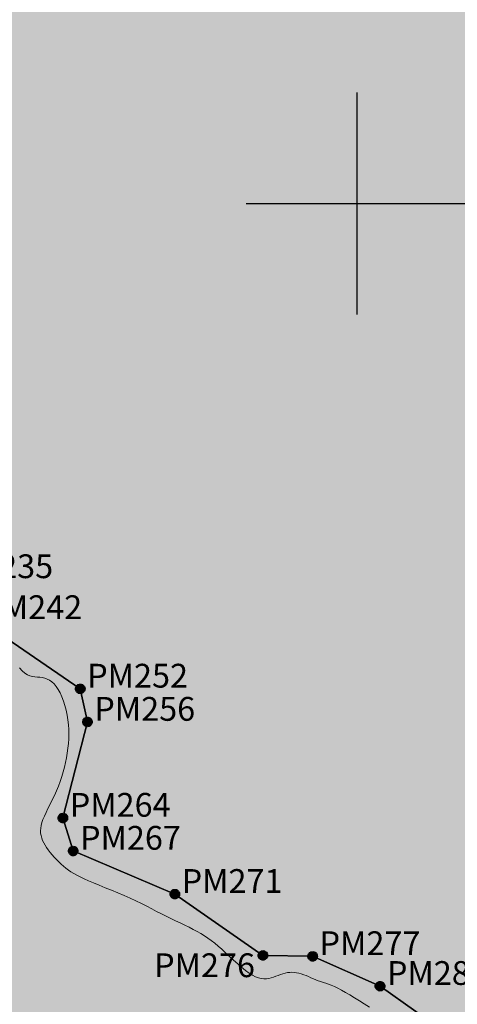
# Model space of a CAD drawing. Extents: x 341308 to 342558, y 1888719 to 1889529.
# Drawn here: x 341579 to 341606, y 1889350 to 1889412 of the extents above; entities that cross this region are included whole.
import ezdxf

# ---------------------------------------------------------------- set-up
doc = ezdxf.new("R2010")
doc.units = 0
doc.header["$MEASUREMENT"] = 0
for name, color, linetype in [('0BUFER20', 7, 'Continuous'), ('0MM', 7, 'Continuous'), ('0TODAS1K', 7, 'Continuous'), ('0VERT1', 7, 'Continuous'), ('1VERTICE', 7, 'Continuous'), ('CURVA MAESTRA', 17, 'Continuous'), ('ESTERO', 7, 'Continuous'), ('SIMBOLO GRADICULA', 7, 'Continuous')]:
    doc.layers.add(name, color=color, linetype=linetype)
doc.styles.add('WMF-Times New Roman0', font='TIMES.TTF')

msp = doc.modelspace()

# ---------------------------------------------------------------- hatches: boundary and pattern name
at = {"linetype": 'Continuous'}
h = msp.add_hatch(color=131, dxfattribs=at)
h.paths.add_polyline_path([(341768.658, 1889328.138), (341768.823, 1889329.148), (341768.998, 1889330.183), (341769.039, 1889331.296), (341769.091, 1889332.296), (341769.067, 1889333.379), (341768.945, 1889334.418), (341768.991, 1889335.475), (341769.071, 1889336.546), (341768.845, 1889337.597), (341768.642, 1889338.64), (341768.457, 1889339.944), (341768.293, 1889340.945), (341768.201, 1889342.134), (341768.224, 1889343.629), (341768.365, 1889344.865), (341768.584, 1889346.018), (341768.857, 1889347.312), (341769.177, 1889348.373), (341769.76, 1889351.349), (341770.027, 1889352.485), (341770.468, 1889353.581), (341771.255, 1889354.656), (341771.967, 1889355.677), (341772.637, 1889356.876), (341773.141, 1889357.922), (341773.776, 1889359.027), (341774.351, 1889360.046), (341775.099, 1889361.162), (341775.947, 1889362.401), (341776.748, 1889363.658), (341777.52, 1889364.765), (341778.585, 1889365.789), (341779.731, 1889366.595), (341780.799, 1889367.268), (341781.888, 1889368.068), (341783.126, 1889368.759), (341784.296, 1889369.126), (341785.385, 1889369.496), (341786.43, 1889369.534), (341787.74, 1889369.769), (341788.829, 1889369.709), (341789.884, 1889369.341), (341790.92, 1889368.281), (341791.66, 1889367.225), (341791.976, 1889366.194), (341792.098, 1889364.94), (341792.132, 1889363.881), (341792.245, 1889362.818), (341792.198, 1889361.547), (341792.282, 1889360.334), (341792.467, 1889359.245), (341792.631, 1889358.244), (341792.646, 1889357.137), (341792.498, 1889355.957), (341792.38, 1889354.928), (341792.393, 1889353.742), (341792.426, 1889352.467), (341792.311, 1889351.302), (341792.104, 1889350.037), (341792.01, 1889348.999), (341791.802, 1889347.949), (341791.498, 1889346.425), (341791.163, 1889345.182), (341790.754, 1889344.1), (341790.315, 1889343.083), (341789.829, 1889341.869), (341789.2, 1889340.709), (341788.295, 1889339.678), (341787.55, 1889338.427), (341787.034, 1889337.278), (341785.557, 1889334.664), (341784.667, 1889333.601), (341783.919, 1889332.485), (341783.219, 1889331.351), (341782.472, 1889330.02), (341781.772, 1889328.672), (341781.179, 1889327.605), (341780.36, 1889326.301), (341779.601, 1889325.297), (341778.615, 1889324.27), (341777.274, 1889323.807), (341776.238, 1889322.933), (341775.202, 1889321.844), (341774.149, 1889320.923), (341773.253, 1889319.917), (341772.184, 1889319.243), (341771.127, 1889319.962), (341770.102, 1889320.91), (341769.056, 1889321.516), (341768.156, 1889322.579), (341767.648, 1889323.601), (341767.576, 1889324.702)], flags=16)
h.paths.add_polyline_path([(341492.235, 1889492.451), (341492.293, 1889492.177), (341497.417, 1889490.952), (341501.646, 1889488.011), (341506.49, 1889472.324), (341506.419, 1889466.093), (341507.706, 1889462.656), (341512.232, 1889456.514), (341513.921, 1889445.177), (341519.224, 1889438.878), (341519.741, 1889434.478), (341520.701, 1889433.452), (341525.777, 1889433.097), (341526.395, 1889432.094), (341526.492, 1889425.879), (341530.196, 1889416.291), (341535.391, 1889412.483), (341538.254, 1889407.364), (341544.376, 1889405.712), (341545.937, 1889403.636), (341545.664, 1889399.504), (341546.433, 1889398.471), (341550.688, 1889396.665), (341552.577, 1889394.6), (341556.769, 1889394.549), (341559.639, 1889392.01), (341563.789, 1889394.052), (341566.944, 1889393.404), (341569.057, 1889392), (341570.211, 1889388.852), (341569.342, 1889383.079), (341571.939, 1889377.9), (341573.966, 1889377.195), (341575.743, 1889374.053), (341582.537, 1889369.406), (341582.987, 1889367.321), (341581.445, 1889361.267), (341582.087, 1889359.189), (341588.505, 1889356.468), (341594.059, 1889352.605), (341597.196, 1889352.549), (341601.448, 1889350.665), (341605.964, 1889347.484), (341610.918, 1889342.967), (341613.385, 1889335.812), (341619.65, 1889331.976), (341622.805, 1889332.606), (341624.915, 1889331.976), (341626.606, 1889329.958), (341628.709, 1889324.831), (341629.752, 1889324.307), (341639.09, 1889324.94), (341643.861, 1889320.651), (341647.003, 1889323.523), (341650.135, 1889323.522), (341657.454, 1889320.117), (341656.985, 1889318.029), (341657.882, 1889309.652), (341654.962, 1889305.871), (341652.923, 1889305.409), (341650.763, 1889305.978), (341643.484, 1889312.404), (341641.439, 1889313.276), (341640.249, 1889312.629), (341639.571, 1889309.421), (341641.278, 1889303.11), (341642.325, 1889302.239), (341646.407, 1889302.895), (341650.813, 1889302.125), (341651.841, 1889301.207), (341652.955, 1889295.891), (341657.142, 1889292.912), (341659.924, 1889288.649), (341660.246, 1889284.374), (341656.721, 1889279.143), (341656.915, 1889273.824), (341653.842, 1889269.782), (341648.593, 1889267.192), (341647.553, 1889267.582), (341643.976, 1889272.808), (341640.785, 1889275.395), (341634.158, 1889280.158), (341624.389, 1889283.441), (341617.971, 1889284.671), (341615.16, 1889288.786), (341606.979, 1889290.064), (341601.697, 1889293.505), (341597.916, 1889293.855), (341595.346, 1889293.699), (341594.235, 1889292.836), (341592.255, 1889288.544), (341589.594, 1889285.519), (341583.279, 1889282.823), (341577.275, 1889284.218), (341572.129, 1889283.961), (341567.038, 1889285.839), (341562.687, 1889282.914), (341557.65, 1889283.867), (341552.38, 1889282.005), (341548.324, 1889282.059), (341545.225, 1889280.582), (341542.117, 1889281), (341539.675, 1889278.905), (341537.621, 1889279.966), (341534.124, 1889284.977), (341530.959, 1889286.241), (341513.838, 1889286.018), (341507.373, 1889287.692), (341479.362, 1889289.788), (341473.07, 1889288.787), (341469.961, 1889289.844), (341467.889, 1889291.712), (341465.881, 1889290.333), (341462.566, 1889284.091), (341460.582, 1889282.703), (341455.432, 1889283.645), (341449.205, 1889282.035), (341442.12, 1889282.299), (341433.936, 1889287.012), (341429.41, 1889287.857), (341418.7, 1889281.713), (341413.988, 1889280.075), (341410.227, 1889279.836), (341401.758, 1889283.646), (341392.863, 1889286.179), (341387.386, 1889289.454), (341381.746, 1889290.875), (341371.908, 1889289.615), (341363.88, 1889282.679), (341358.704, 1889282.988), (341351.779, 1889285.012), (341348.313, 1889288.606), (341350.809, 1889297.089), (341347.4, 1889298.254), (341339.635, 1889297.499), (341330.943, 1889301.359), (341330.943, 1889277.438), (341339.059, 1889276.929), (341346.555, 1889272.708), (341354.545, 1889272.639), (341362.294, 1889270.193), (341369.571, 1889268.053), (341379.9, 1889267.64), (341386.314, 1889268.428), (341393.166, 1889270.807), (341410.995, 1889266.841), (341423.154, 1889268.188), (341431.002, 1889271.097), (341435.487, 1889271.704), (341444.438, 1889265.498), (341450.271, 1889264.859), (341458.111, 1889265.6), (341477.124, 1889261.919), (341479.269, 1889262.021), (341485.43, 1889265.308), (341498.079, 1889262.571), (341519.897, 1889262.367), (341527.993, 1889260.935), (341532.637, 1889261.647), (341538, 1889260.625), (341544.546, 1889262.436), (341559.94, 1889263.731), (341571.478, 1889262.049), (341590.143, 1889255.888), (341614.271, 1889257.643), (341625.396, 1889253.239), (341629.749, 1889250.625), (341632.939, 1889246.369), (341636.875, 1889231.634), (341635.786, 1889229.405), (341632.688, 1889226.65), (341629.513, 1889220.489), (341629.116, 1889209.56), (341626.825, 1889207.222), (341617.615, 1889202.094), (341601.076, 1889179.152), (341593.974, 1889165.992), (341589.708, 1889165.991), (341583.775, 1889168.425), (341581.435, 1889174.919), (341573.786, 1889174.4), (341565.818, 1889175.172), (341550.092, 1889179.832), (341524.999, 1889189.544), (341518.797, 1889190.56), (341516.417, 1889189.154), (341516.9, 1889186.983), (341518.117, 1889186.421), (341540.796, 1889178.386), (341545.409, 1889175.035), (341548.031, 1889171.843), (341558.428, 1889164.383), (341565.775, 1889160.409), (341576.912, 1889156.32), (341580.655, 1889156.224), (341584.125, 1889157.615), (341589.202, 1889162.665), (341593.905, 1889162.396), (341599.499, 1889160.063), (341605.385, 1889152.241), (341609.235, 1889150.294), (341615.024, 1889165.543), (341616.046, 1889166.599), (341617.216, 1889166.267), (341618.812, 1889164.072), (341620.359, 1889155.984), (341623.269, 1889148.716), (341624.335, 1889143.418), (341631.986, 1889127.799), (341642.261, 1889121.157), (341646.897, 1889120.993), (341653.765, 1889122.018), (341659.669, 1889119.861), (341665.908, 1889114.464), (341674.287, 1889102.54), (341678.897, 1889099.323), (341684.268, 1889099.39), (341693.256, 1889102.87), (341698.19, 1889102.781), (341707.3, 1889099.611), (341716.157, 1889093.287), (341721.792, 1889091.204), (341727.187, 1889090.41), (341734.493, 1889091.64), (341741.048, 1889090.724), (341747.198, 1889091.454), (341753.436, 1889090.523), (341764.094, 1889087.161), (341791.218, 1889075.293), (341819.749, 1889066.056), (341825.91, 1889062.813), (341836.972, 1889056.374), (341844.568, 1889051.09), (341855.796, 1889046.632), (341865.867, 1889042.835), (341881.058, 1889039.202), (341892.451, 1889036.56), (341900.491, 1889034.377), (341904.405, 1889032.538), (341910.594, 1889027.547), (341919.788, 1889022.734), (341935.346, 1889016.65), (341941.324, 1889012.031), (341946.643, 1889005.474), (341964.318, 1888997.395), (341977.435, 1888995.161), (341981.994, 1888997.342), (341987.205, 1889003.144), (341990.218, 1889004.198), (342014.545, 1889002.42), (342019.614, 1889002.596), (342025.377, 1889006.431), (342034.87, 1889006.518), (342045.224, 1889004.949), (342048.745, 1889003.92), (342051.179, 1888999.699), (342053.627, 1888998.567), (342059.574, 1888996.919), (342063.933, 1888997.228), (342069.893, 1888996.11), (342086.508, 1888989.309), (342106.228, 1888983.235), (342112.842, 1888977.286), (342119.413, 1888973.215), (342122.428, 1888970.418), (342131.473, 1888968.839), (342147.256, 1888962.164), (342152.216, 1888962.532), (342155.532, 1888961.558), (342158.076, 1888960.351), (342162.251, 1888956.334), (342165.671, 1888954.679), (342167.906, 1888955.219), (342176.776, 1888968.425), (342179.058, 1888969.699), (342199.414, 1888963.423), (342204.396, 1888963.407), (342221.156, 1888959.787), (342223.326, 1888961.718), (342229.965, 1888977.01), (342248.861, 1888968.415), (342252.316, 1888966.184), (342253.82, 1888964.063), (342262.286, 1888961.297), (342279.575, 1888957.675), (342280.875, 1888956.7), (342281.254, 1888955.224), (342279.833, 1888945.596), (342280.185, 1888944.344), (342281.32, 1888943.803), (342284.841, 1888942.809), (342288.176, 1888943.384), (342293.546, 1888942.666), (342298.722, 1888938.853), (342309.942, 1888933.974), (342324.763, 1888931.773), (342357.902, 1888916.196), (342370.015, 1888912.666), (342374.363, 1888910.538), (342375.112, 1888906.283), (342382.386, 1888903.65), (342386.405, 1888910.003), (342387.586, 1888911.163), (342389.89, 1888911.302), (342395.943, 1888908.89), (342395.943, 1889061.887), (342392.087, 1889066.243), (342391.288, 1889069.74), (342395.183, 1889081.083), (342395.943, 1889081.355), (342395.943, 1889091.862), (342392.294, 1889090.488), (342389.868, 1889082.671), (342380.06, 1889064.873), (342372.81, 1889066.037), (342369.516, 1889061.908), (342361.714, 1889064.597), (342355.234, 1889068.475), (342351.518, 1889072.515), (342342.926, 1889089.753), (342334.893, 1889094.563), (342330.085, 1889102.561), (342324.586, 1889108.607), (342322.035, 1889114.885), (342321.566, 1889121.274), (342320.37, 1889123.741), (342312.809, 1889127.711), (342309.415, 1889130.563), (342307.299, 1889136.497), (342304.463, 1889141.375), (342303.048, 1889146.441), (342304.318, 1889154.969), (342304.294, 1889158.571), (342301.529, 1889163.048), (342292.025, 1889172.917), (342288.928, 1889181.776), (342285.314, 1889188.649), (342285.015, 1889192.672), (342287.101, 1889201.631), (342286, 1889204.439), (342276.929, 1889213.885), (342271.906, 1889217.83), (342267.25, 1889226.256), (342261.247, 1889229.829), (342255.639, 1889235.271), (342250.379, 1889244.987), (342243.625, 1889255.13), (342239.558, 1889257.58), (342234.007, 1889259.435), (342224.735, 1889260.076), (342206.095, 1889263.03), (342203.485, 1889264.501), (342199.16, 1889269.966), (342196.631, 1889271.516), (342188.733, 1889272.738), (342168.934, 1889280.584), (342164.548, 1889284.006), (342163.005, 1889290.137), (342158.29, 1889294.053), (342154.682, 1889301.54), (342153.034, 1889302.882), (342150.986, 1889307.96), (342144.828, 1889312.446), (342145.927, 1889314.573), (342146.993, 1889314.513), (342162.909, 1889309.56), (342164.157, 1889309.488), (342164.78, 1889310.498), (342160.11, 1889325.848), (342158.084, 1889329.416), (342154.179, 1889332.023), (342153.344, 1889333.26), (342153.527, 1889335.501), (342156.336, 1889347.473), (342159.205, 1889354.972), (342161.068, 1889357.683), (342166.767, 1889361.487), (342169.061, 1889368.71), (342171.192, 1889370.681), (342173.663, 1889370.466), (342178.499, 1889368.465), (342181.898, 1889371.242), (342189.478, 1889370.322), (342192.09, 1889371.853), (342196.847, 1889373.071), (342202.442, 1889376.134), (342210.701, 1889377.653), (342218.493, 1889377.327), (342224.547, 1889380.038), (342228.502, 1889380.042), (342234.183, 1889376.531), (342235.223, 1889376.695), (342240.676, 1889382.651), (342244.691, 1889384.323), (342247.988, 1889386.815), (342265.461, 1889383.261), (342266.542, 1889383.839), (342268.804, 1889389.625), (342271.093, 1889390.843), (342276.194, 1889390.114), (342284.969, 1889387.023), (342293.942, 1889386.14), (342301.721, 1889384.13), (342307.251, 1889385.286), (342316.631, 1889382.031), (342318.887, 1889382.483), (342322.765, 1889387.288), (342326.215, 1889388.787), (342328.494, 1889388.48), (342337.35, 1889384.44), (342338.762, 1889384.585), (342339.755, 1889385.892), (342343.054, 1889396.026), (342345.273, 1889398.77), (342347.533, 1889399.006), (342353.866, 1889397.112), (342356.769, 1889397.144), (342357.993, 1889397.751), (342361.993, 1889404.55), (342368.296, 1889403.766), (342371.728, 1889404.467), (342373.475, 1889405.503), (342375.048, 1889407.997), (342376.136, 1889413.238), (342377.814, 1889416.552), (342387.782, 1889417.726), (342395.943, 1889423.336), (342395.943, 1889474.57), (342393.912, 1889475.543), (342391.805, 1889473.939), (342388.127, 1889467.453), (342380.696, 1889461.455), (342380.849, 1889457.994), (342379.342, 1889454.565), (342376.193, 1889451.591), (342371.583, 1889450.937), (342368.312, 1889445.674), (342362.39, 1889442.513), (342360.74, 1889436.883), (342356.996, 1889433.13), (342355.042, 1889429.862), (342354.005, 1889423.341), (342353.204, 1889422.127), (342348.159, 1889422.192), (342345.865, 1889421.11), (342344.429, 1889419.077), (342343.565, 1889412.522), (342342.475, 1889411.84), (342335.862, 1889411.073), (342330.422, 1889409.348), (342323.088, 1889409.617), (342312.06, 1889407.321), (342308.863, 1889408.333), (342304.687, 1889411.224), (342300.244, 1889408.794), (342293.672, 1889410.613), (342289.584, 1889408.511), (342285.072, 1889407.983), (342275.893, 1889412.104), (342270.288, 1889412.986), (342268.114, 1889412.317), (342265.626, 1889408.141), (342262.301, 1889406.168), (342249.658, 1889410.699), (342243.939, 1889408.485), (342240.483, 1889409.214), (342231.273, 1889403.29), (342228.162, 1889403.869), (342221.488, 1889407.199), (342217.192, 1889405.333), (342212.807, 1889406.288), (342206.29, 1889403.77), (342199.668, 1889404.025), (342193.15, 1889402.178), (342191.032, 1889402.641), (342187.728, 1889400.205), (342184.364, 1889399.695), (342180.064, 1889397.669), (342178.025, 1889395.584), (342177.141, 1889392.415), (342175.375, 1889390.501), (342168.828, 1889388.798), (342164.489, 1889388.905), (342162.405, 1889390.215), (342161.244, 1889389.558), (342159.129, 1889384.336), (342153.775, 1889380.758), (342150.452, 1889379.991), (342142.473, 1889380.759), (342138.276, 1889383.068), (342135.096, 1889381.955), (342131.842, 1889377.865), (342131.078, 1889374.733), (342127.321, 1889370.421), (342127.37, 1889368.312), (342131.75, 1889366.072), (342133.104, 1889359.634), (342129.325, 1889350.691), (342128.298, 1889344.57), (342122.803, 1889338.93), (342114.335, 1889332.694), (342115.022, 1889329.435), (342111.427, 1889316.993), (342115.57, 1889311.723), (342114.888, 1889305.916), (342113.151, 1889302.619), (342114.242, 1889300.362), (342114.185, 1889298.116), (342111.818, 1889291.766), (342114.974, 1889281.758), (342115.786, 1889273.202), (342120.391, 1889269.767), (342125.549, 1889264.481), (342124.189, 1889258.756), (342124.503, 1889256.671), (342126.37, 1889254.536), (342131.761, 1889251.325), (342137.918, 1889245.974), (342148.335, 1889242.084), (342153.83, 1889237.904), (342163.92, 1889232.344), (342169.399, 1889233.847), (342171.726, 1889233.76), (342173.904, 1889232.581), (342174.658, 1889229.218), (342180.363, 1889228.535), (342183.857, 1889226.11), (342191.058, 1889224.171), (342196.295, 1889219.63), (342200.178, 1889214.667), (342207.824, 1889215.554), (342213.512, 1889214.45), (342220.049, 1889208.244), (342221.109, 1889204.931), (342219.964, 1889200.489), (342223.766, 1889198.568), (342226.175, 1889195.812), (342229.827, 1889194.878), (342235.429, 1889191.299), (342237.224, 1889186.95), (342239.77, 1889183.692), (342240.609, 1889178.113), (342250.991, 1889175.541), (342253.176, 1889176.092), (342260.74, 1889175.036), (342263.339, 1889173.119), (342265.388, 1889166.44), (342271.821, 1889161.577), (342273.924, 1889156.984), (342276.69, 1889153.461), (342279.592, 1889146.823), (342285.59, 1889128.893), (342286.091, 1889120.795), (342285.866, 1889114.424), (342284.258, 1889112.387), (342271.396, 1889105.609), (342268.045, 1889100.331), (342262.714, 1889095.602), (342254.096, 1889090.317), (342246.378, 1889086.843), (342238.084, 1889087.387), (342224.16, 1889084.215), (342208.486, 1889086.709), (342205.219, 1889085.24), (342200.958, 1889085.486), (342196.724, 1889083.43), (342191.219, 1889082.149), (342188.075, 1889083.115), (342183.833, 1889082.448), (342181.762, 1889083.483), (342178.698, 1889082.741), (342176.599, 1889084.292), (342172.88, 1889081.465), (342165.553, 1889078.73), (342159.814, 1889079.986), (342150.309, 1889079.471), (342142.227, 1889081.139), (342139.172, 1889080.42), (342134.925, 1889081.674), (342127.628, 1889080.662), (342121.617, 1889081.962), (342117.407, 1889081.31), (342105.091, 1889084.082), (342084.468, 1889090.922), (342070.92, 1889098.277), (342065.406, 1889099.495), (342059.987, 1889101.957), (342053.964, 1889106.246), (342051.36, 1889109.597), (342045.063, 1889113.882), (342036.926, 1889124.085), (342025.728, 1889130.904), (342024.623, 1889132.279), (342024.328, 1889136.123), (342018.904, 1889139.494), (342014.932, 1889147.438), (342009.392, 1889151.572), (341988.041, 1889163.112), (341965.351, 1889172.435), (341948.548, 1889183.786), (341939.657, 1889193.578), (341931.563, 1889207.231), (341921.991, 1889215.599), (341917.086, 1889224.375), (341907.188, 1889234.092), (341903.215, 1889240.757), (341897.227, 1889257.352), (341896.703, 1889268.268), (341890.211, 1889287.452), (341890.476, 1889297.165), (341889.672, 1889298.187), (341887.719, 1889296.708), (341884.171, 1889288.575), (341883.151, 1889287.971), (341879.397, 1889290.234), (341876.102, 1889290.219), (341873.86, 1889293.381), (341870.77, 1889294.755), (341870.112, 1889296.442), (341870.893, 1889302.815), (341870.259, 1889306.626), (341864.02, 1889313.902), (341863.442, 1889317.506), (341862.456, 1889318.623), (341856.925, 1889321.074), (341855.664, 1889318.774), (341855.705, 1889317.745), (341858.455, 1889315.486), (341861.412, 1889309.149), (341863.823, 1889306.004), (341862.137, 1889297.197), (341866.974, 1889290.874), (341877.039, 1889273.495), (341882.108, 1889267.564), (341884.494, 1889260.802), (341886.281, 1889244.238), (341884.198, 1889243.341), (341877.478, 1889246.025), (341876.672, 1889244.914), (341878.683, 1889242.639), (341879.554, 1889237.032), (341883.839, 1889232.889), (341883.678, 1889229.697), (341879.929, 1889217.986), (341875.885, 1889212.465), (341872.765, 1889210.491), (341869.844, 1889218.201), (341864.047, 1889223.365), (341858.248, 1889225.97), (341852.118, 1889243.045), (341854.714, 1889249.829), (341858.422, 1889255.609), (341859.636, 1889258.993), (341859.379, 1889262.582), (341855.901, 1889264.716), (341854.361, 1889262.254), (341849.37, 1889244.104), (341847.221, 1889243.391), (341843.193, 1889244.371), (341842.173, 1889244.193), (341841.79, 1889243.191), (341845.351, 1889240.28), (341848.56, 1889233.182), (341847.146, 1889222.034), (341850.534, 1889217.535), (341851.792, 1889213.009), (341851.562, 1889210.989), (341848.905, 1889207.668), (341840.304, 1889204.018), (341836.424, 1889204.249), (341829.589, 1889207.27), (341826.075, 1889209.31), (341824.05, 1889213.537), (341816.621, 1889218.7), (341815.737, 1889219.939), (341816.065, 1889223.496), (341817.023, 1889233.028), (341819.255, 1889241.843), (341822.022, 1889248.216), (341825.515, 1889252.371), (341828.977, 1889261.843), (341826.767, 1889262.673), (341822.016, 1889262.404), (341820.02, 1889263.794), (341817.684, 1889262.378), (341816.394, 1889260.143), (341817.651, 1889255.831), (341816.775, 1889249.92), (341814.766, 1889247.369), (341810.332, 1889245.941), (341808.955, 1889244.192), (341807.882, 1889235.422), (341803.611, 1889233.64), (341800.669, 1889231.065), (341798.771, 1889232.498), (341798.036, 1889237.04), (341799.226, 1889240.22), (341798.79, 1889242.277), (341795.524, 1889246.81), (341789.851, 1889248.832), (341789.12, 1889249.911), (341789.597, 1889251.961), (341792.264, 1889254.854), (341791.937, 1889261.447), (341792.854, 1889267.171), (341788.919, 1889274.123), (341786.605, 1889284.36), (341786.796, 1889313.338), (341787.982, 1889316.76), (341793.7, 1889322.913), (341798.521, 1889333.94), (341801.718, 1889335.937), (341805.92, 1889334.711), (341807.843, 1889336.353), (341808.881, 1889338.596), (341810.98, 1889359.422), (341810.878, 1889366.253), (341809.979, 1889369.543), (341811.651, 1889374.393), (341817.211, 1889381.492), (341817.605, 1889382.606), (341816.303, 1889385.833), (341817.972, 1889390.604), (341823.824, 1889394.747), (341829.409, 1889400.118), (341832.563, 1889399.204), (341835.694, 1889397.011), (341837.052, 1889395.724), (341839.555, 1889390.221), (341840.681, 1889389.182), (341841.702, 1889390.088), (341841.881, 1889393.216), (341840.408, 1889399.433), (341844.098, 1889410.051), (341842.799, 1889417.518), (341845.665, 1889431.694), (341845.188, 1889435.31), (341846.288, 1889442.522), (341848.236, 1889447.243), (341850.64, 1889449.08), (341857.301, 1889459.154), (341859.675, 1889463.79), (341861.487, 1889473.099), (341866.952, 1889479.803), (341879.394, 1889492.451), (341800.831, 1889492.451), (341800.141, 1889491.652), (341797.089, 1889491.223), (341792.442, 1889485.026), (341794.246, 1889480.889), (341793.847, 1889476.778), (341792.515, 1889474.267), (341785.434, 1889467.704), (341783.274, 1889462.441), (341780.749, 1889459.418), (341776.715, 1889455.975), (341770.424, 1889452.205), (341763.237, 1889451.619), (341759.085, 1889452.347), (341758.156, 1889449.26), (341751.861, 1889442.349), (341747.992, 1889433.438), (341742.475, 1889423.813), (341742.922, 1889422.714), (341747.342, 1889421.272), (341748.383, 1889420.244), (341750.711, 1889412.795), (341749.209, 1889409.762), (341742.491, 1889402.237), (341741.698, 1889399.152), (341742.04, 1889394.79), (341740.205, 1889390.098), (341737.074, 1889387.115), (341729.159, 1889381.982), (341723.735, 1889382.415), (341722.722, 1889381.596), (341721.789, 1889374.302), (341716.995, 1889365.444), (341712.636, 1889362.283), (341705.77, 1889361.55), (341701.967, 1889357.009), (341694.9, 1889345.647), (341691.675, 1889342.699), (341688.041, 1889342.941), (341681.545, 1889348.089), (341680.597, 1889341.467), (341678.553, 1889340.208), (341675.489, 1889340.955), (341671.696, 1889347.248), (341670.739, 1889352.479), (341666.655, 1889355.446), (341662.605, 1889353.952), (341659.508, 1889355.111), (341651.913, 1889365.969), (341648.849, 1889373.188), (341644.584, 1889377.527), (341643.835, 1889380.603), (341636.797, 1889387.525), (341631.812, 1889397.007), (341628.56, 1889400.887), (341626.205, 1889406.774), (341620.964, 1889408.257), (341618.945, 1889409.838), (341615.445, 1889414.769), (341608.071, 1889420.378), (341598.602, 1889433.269), (341596.525, 1889439.745), (341596.99, 1889448.439), (341593.427, 1889454.912), (341589.794, 1889465.325), (341589.308, 1889468.809), (341589.998, 1889472.333), (341593.185, 1889479.022), (341593.489, 1889480.533), (341592.788, 1889481.674), (341587.382, 1889480.022), (341583.295, 1889477.291), (341581.42, 1889474.132), (341580.051, 1889465.83), (341578.181, 1889464.106), (341575.079, 1889464.255), (341567.955, 1889472.94), (341568.729, 1889478.322), (341571.997, 1889483.091), (341571.361, 1889485.113), (341567.041, 1889486.676), (341558.305, 1889486.564), (341556.163, 1889487.819), (341554.127, 1889487.222), (341551.747, 1889491.122), (341549.637, 1889492.178), (341549.521, 1889492.451)])
for color, points in [(254, [(341412.041, 1889300.95), (341422.57, 1889306.651), (341429.41, 1889307.857), (341437.607, 1889306.672), (341447.534, 1889302.261), (341450.435, 1889303.01), (341454.559, 1889306.82), (341461.049, 1889310.506), (341467.889, 1889311.712), (341471.362, 1889311.408), (341476.754, 1889309.562), (341508.865, 1889307.636), (341516.257, 1889306.051), (341534.432, 1889305.937), (341544.893, 1889301.759), (341567.038, 1889305.839), (341577.771, 1889304.06), (341581.379, 1889308.157), (341585.346, 1889311.02), (341588.506, 1889312.493), (341594.134, 1889313.662), (341605.17, 1889313.201), (341608.537, 1889312.299), (341614.303, 1889309.162), (341616.938, 1889308.751), (341612.414, 1889313.367), (341600.529, 1889320.491), (341596.064, 1889325.812), (341593.418, 1889331.858), (341584.059, 1889335.284), (341569.231, 1889343.868), (341564.766, 1889349.189), (341562.336, 1889355.363), (341561.55, 1889360.07), (341556.618, 1889365.044), (341551.644, 1889373.754), (341542.577, 1889377.279), (341533.577, 1889383.15), (341528.013, 1889390.212), (341522.933, 1889394.508), (341520.059, 1889398.924), (341514.875, 1889403.435), (341511.54, 1889409.084), (341508.119, 1889417.94), (341502.42, 1889424.478), (341500.202, 1889430.418), (341495.127, 1889438.337), (341493.183, 1889448.651), (341487.625, 1889459.253), (341486.723, 1889462.62), (341486.456, 1889469.418), (341485.194, 1889473.504), (341479.437, 1889476.856), (341476.972, 1889479.321), (341473.499, 1889485.337), (341472.38, 1889489.682), (341469.849, 1889492.451), (341492.235, 1889492.451), (341492.293, 1889492.177), (341497.417, 1889490.952), (341501.646, 1889488.011), (341506.49, 1889472.324), (341506.419, 1889466.093), (341507.706, 1889462.656), (341512.232, 1889456.514), (341513.921, 1889445.177), (341519.224, 1889438.878), (341519.741, 1889434.478), (341520.701, 1889433.452), (341525.777, 1889433.097), (341526.395, 1889432.094), (341526.492, 1889425.879), (341530.196, 1889416.291), (341535.391, 1889412.483), (341538.254, 1889407.364), (341544.376, 1889405.712), (341545.937, 1889403.636), (341545.664, 1889399.504), (341546.433, 1889398.471), (341550.688, 1889396.665), (341552.577, 1889394.6), (341556.769, 1889394.549), (341559.639, 1889392.01), (341563.789, 1889394.052), (341566.944, 1889393.404), (341569.057, 1889392), (341570.211, 1889388.852), (341569.342, 1889383.079), (341571.939, 1889377.9), (341573.966, 1889377.195), (341575.743, 1889374.053), (341582.537, 1889369.406), (341582.987, 1889367.321), (341581.445, 1889361.267), (341582.087, 1889359.189), (341588.505, 1889356.468), (341594.059, 1889352.605), (341597.196, 1889352.549), (341601.448, 1889350.665), (341605.964, 1889347.484), (341610.918, 1889342.967), (341613.385, 1889335.812), (341619.65, 1889331.976), (341622.805, 1889332.606), (341624.915, 1889331.976), (341626.606, 1889329.958), (341628.709, 1889324.831), (341629.752, 1889324.307), (341639.09, 1889324.94), (341643.861, 1889320.651), (341647.003, 1889323.523), (341650.135, 1889323.522), (341657.454, 1889320.117), (341656.985, 1889318.029), (341657.882, 1889309.652), (341654.962, 1889305.871), (341652.923, 1889305.409), (341650.763, 1889305.978), (341643.484, 1889312.404), (341641.439, 1889313.276), (341640.249, 1889312.629), (341639.571, 1889309.421), (341641.278, 1889303.11), (341642.325, 1889302.239), (341646.407, 1889302.895), (341650.813, 1889302.125), (341651.841, 1889301.207), (341652.955, 1889295.891), (341657.142, 1889292.912), (341659.924, 1889288.649), (341660.246, 1889284.374), (341656.721, 1889279.143), (341656.915, 1889273.824), (341653.842, 1889269.782), (341648.593, 1889267.192), (341647.553, 1889267.582), (341643.976, 1889272.808), (341640.785, 1889275.395), (341634.158, 1889280.158), (341624.389, 1889283.441), (341617.971, 1889284.671), (341615.16, 1889288.786), (341606.979, 1889290.064), (341601.697, 1889293.505), (341597.916, 1889293.855), (341595.346, 1889293.699), (341594.235, 1889292.836), (341592.255, 1889288.544), (341589.594, 1889285.519), (341583.279, 1889282.823), (341577.275, 1889284.218), (341572.129, 1889283.961), (341567.038, 1889285.839), (341562.687, 1889282.914), (341557.65, 1889283.867), (341552.38, 1889282.005), (341548.324, 1889282.059), (341545.225, 1889280.582), (341542.117, 1889281), (341539.675, 1889278.905), (341537.621, 1889279.966), (341534.124, 1889284.977), (341530.959, 1889286.241), (341513.838, 1889286.018), (341507.373, 1889287.692), (341479.362, 1889289.788), (341473.07, 1889288.787), (341469.961, 1889289.844), (341467.889, 1889291.712), (341465.881, 1889290.333), (341462.566, 1889284.091), (341460.582, 1889282.703), (341455.432, 1889283.645), (341449.205, 1889282.035), (341442.12, 1889282.299), (341433.936, 1889287.012), (341429.41, 1889287.857), (341418.7, 1889281.713), (341413.988, 1889280.075), (341410.227, 1889279.836), (341401.758, 1889283.646), (341392.863, 1889286.179), (341387.386, 1889289.454), (341381.746, 1889290.875), (341371.908, 1889289.615), (341363.88, 1889282.679), (341358.704, 1889282.988), (341351.779, 1889285.012), (341348.313, 1889288.606), (341350.809, 1889297.089), (341347.4, 1889298.254), (341339.635, 1889297.499), (341330.943, 1889301.359), (341330.943, 1889323.175), (341342.94, 1889317.915), (341350.873, 1889317.95), (341357.649, 1889315.883), (341363.665, 1889312.41), (341366.868, 1889308.891), (341379.205, 1889310.713), (341385.219, 1889310.571), (341392.272, 1889308.848), (341400.87, 1889304.694)]), (174, [(341582.54, 1889369.11), (341582.48, 1889369.11), (341582.43, 1889369.12), (341582.39, 1889369.15), (341582.34, 1889369.18), (341582.31, 1889369.21), (341582.28, 1889369.26), (341582.26, 1889369.3), (341582.24, 1889369.35), (341582.24, 1889369.41), (341582.24, 1889369.46), (341582.26, 1889369.51), (341582.28, 1889369.56), (341582.31, 1889369.6), (341582.34, 1889369.64), (341582.39, 1889369.67), (341582.43, 1889369.69), (341582.48, 1889369.7), (341582.54, 1889369.71), (341582.59, 1889369.7), (341582.64, 1889369.69), (341582.69, 1889369.67), (341582.73, 1889369.64), (341582.77, 1889369.6), (341582.8, 1889369.56), (341582.82, 1889369.51), (341582.83, 1889369.46), (341582.84, 1889369.41), (341582.83, 1889369.35), (341582.82, 1889369.3), (341582.8, 1889369.26), (341582.77, 1889369.21), (341582.73, 1889369.18), (341582.69, 1889369.15), (341582.64, 1889369.12), (341582.59, 1889369.11)]), (174, [(341582.99, 1889367.02), (341582.93, 1889367.03), (341582.88, 1889367.04), (341582.84, 1889367.06), (341582.79, 1889367.09), (341582.76, 1889367.13), (341582.73, 1889367.17), (341582.71, 1889367.22), (341582.69, 1889367.27), (341582.69, 1889367.32), (341582.69, 1889367.37), (341582.71, 1889367.42), (341582.73, 1889367.47), (341582.76, 1889367.51), (341582.79, 1889367.55), (341582.84, 1889367.58), (341582.88, 1889367.6), (341582.93, 1889367.62), (341582.99, 1889367.62), (341583.04, 1889367.62), (341583.09, 1889367.6), (341583.14, 1889367.58), (341583.18, 1889367.55), (341583.22, 1889367.51), (341583.25, 1889367.47), (341583.27, 1889367.42), (341583.28, 1889367.37), (341583.29, 1889367.32), (341583.28, 1889367.27), (341583.27, 1889367.22), (341583.25, 1889367.17), (341583.22, 1889367.13), (341583.18, 1889367.09), (341583.14, 1889367.06), (341583.09, 1889367.04), (341583.04, 1889367.03)]), (174, [(341581.45, 1889360.97), (341581.39, 1889360.97), (341581.34, 1889360.99), (341581.29, 1889361.01), (341581.25, 1889361.04), (341581.22, 1889361.07), (341581.19, 1889361.12), (341581.16, 1889361.16), (341581.15, 1889361.21), (341581.15, 1889361.27), (341581.15, 1889361.32), (341581.16, 1889361.37), (341581.19, 1889361.42), (341581.22, 1889361.46), (341581.25, 1889361.5), (341581.3, 1889361.53), (341581.34, 1889361.55), (341581.39, 1889361.56), (341581.45, 1889361.57), (341581.5, 1889361.56), (341581.55, 1889361.55), (341581.6, 1889361.53), (341581.64, 1889361.5), (341581.67, 1889361.46), (341581.7, 1889361.42), (341581.73, 1889361.37), (341581.74, 1889361.32), (341581.74, 1889361.27), (341581.74, 1889361.21), (341581.73, 1889361.16), (341581.7, 1889361.12), (341581.67, 1889361.07), (341581.64, 1889361.04), (341581.59, 1889361.01), (341581.55, 1889360.99), (341581.5, 1889360.97)]), (174, [(341582.09, 1889358.89), (341582.03, 1889358.89), (341581.98, 1889358.91), (341581.94, 1889358.93), (341581.89, 1889358.96), (341581.86, 1889359), (341581.83, 1889359.04), (341581.81, 1889359.09), (341581.79, 1889359.14), (341581.79, 1889359.19), (341581.79, 1889359.24), (341581.81, 1889359.29), (341581.83, 1889359.34), (341581.86, 1889359.38), (341581.89, 1889359.42), (341581.94, 1889359.45), (341581.98, 1889359.47), (341582.03, 1889359.48), (341582.09, 1889359.49), (341582.14, 1889359.48), (341582.19, 1889359.47), (341582.24, 1889359.45), (341582.28, 1889359.42), (341582.32, 1889359.38), (341582.35, 1889359.34), (341582.37, 1889359.29), (341582.38, 1889359.24), (341582.39, 1889359.19), (341582.38, 1889359.14), (341582.37, 1889359.09), (341582.35, 1889359.04), (341582.32, 1889359), (341582.28, 1889358.96), (341582.24, 1889358.93), (341582.19, 1889358.91), (341582.14, 1889358.89)]), (174, [(341588.51, 1889356.17), (341588.45, 1889356.17), (341588.4, 1889356.19), (341588.35, 1889356.21), (341588.31, 1889356.24), (341588.28, 1889356.28), (341588.25, 1889356.32), (341588.22, 1889356.37), (341588.21, 1889356.42), (341588.21, 1889356.47), (341588.21, 1889356.52), (341588.22, 1889356.57), (341588.25, 1889356.62), (341588.28, 1889356.66), (341588.31, 1889356.7), (341588.36, 1889356.73), (341588.4, 1889356.75), (341588.45, 1889356.76), (341588.51, 1889356.77), (341588.56, 1889356.76), (341588.61, 1889356.75), (341588.66, 1889356.73), (341588.7, 1889356.7), (341588.73, 1889356.66), (341588.76, 1889356.62), (341588.79, 1889356.57), (341588.8, 1889356.52), (341588.8, 1889356.47), (341588.8, 1889356.42), (341588.79, 1889356.37), (341588.76, 1889356.32), (341588.73, 1889356.28), (341588.7, 1889356.24), (341588.65, 1889356.21), (341588.61, 1889356.19), (341588.56, 1889356.17)]), (174, [(341594.06, 1889352.3), (341594.01, 1889352.31), (341593.96, 1889352.32), (341593.91, 1889352.35), (341593.87, 1889352.38), (341593.83, 1889352.41), (341593.8, 1889352.46), (341593.78, 1889352.5), (341593.76, 1889352.55), (341593.76, 1889352.6), (341593.76, 1889352.66), (341593.78, 1889352.71), (341593.8, 1889352.75), (341593.83, 1889352.8), (341593.87, 1889352.83), (341593.91, 1889352.86), (341593.96, 1889352.89), (341594.01, 1889352.9), (341594.06, 1889352.91), (341594.11, 1889352.9), (341594.16, 1889352.89), (341594.21, 1889352.86), (341594.25, 1889352.83), (341594.29, 1889352.8), (341594.32, 1889352.75), (341594.34, 1889352.71), (341594.35, 1889352.66), (341594.36, 1889352.6), (341594.35, 1889352.55), (341594.34, 1889352.5), (341594.32, 1889352.46), (341594.29, 1889352.41), (341594.25, 1889352.38), (341594.21, 1889352.35), (341594.16, 1889352.32), (341594.11, 1889352.31)]), (174, [(341597.2, 1889352.25), (341597.14, 1889352.25), (341597.09, 1889352.27), (341597.05, 1889352.29), (341597, 1889352.32), (341596.97, 1889352.36), (341596.94, 1889352.4), (341596.91, 1889352.45), (341596.9, 1889352.5), (341596.9, 1889352.55), (341596.9, 1889352.6), (341596.91, 1889352.65), (341596.94, 1889352.7), (341596.97, 1889352.74), (341597, 1889352.78), (341597.05, 1889352.81), (341597.09, 1889352.83), (341597.14, 1889352.84), (341597.2, 1889352.85), (341597.25, 1889352.84), (341597.3, 1889352.83), (341597.35, 1889352.81), (341597.39, 1889352.78), (341597.43, 1889352.74), (341597.46, 1889352.7), (341597.48, 1889352.65), (341597.49, 1889352.6), (341597.5, 1889352.55), (341597.49, 1889352.5), (341597.48, 1889352.45), (341597.46, 1889352.4), (341597.43, 1889352.36), (341597.39, 1889352.32), (341597.35, 1889352.29), (341597.3, 1889352.27), (341597.25, 1889352.25)]), (174, [(341601.45, 1889350.36), (341601.4, 1889350.37), (341601.35, 1889350.38), (341601.3, 1889350.41), (341601.26, 1889350.44), (341601.22, 1889350.47), (341601.19, 1889350.52), (341601.17, 1889350.56), (341601.15, 1889350.61), (341601.15, 1889350.67), (341601.15, 1889350.72), (341601.17, 1889350.77), (341601.19, 1889350.81), (341601.22, 1889350.86), (341601.26, 1889350.89), (341601.3, 1889350.92), (341601.35, 1889350.95), (341601.4, 1889350.96), (341601.45, 1889350.97), (341601.5, 1889350.96), (341601.55, 1889350.95), (341601.6, 1889350.92), (341601.64, 1889350.89), (341601.68, 1889350.86), (341601.71, 1889350.81), (341601.73, 1889350.77), (341601.74, 1889350.72), (341601.75, 1889350.67), (341601.74, 1889350.61), (341601.73, 1889350.56), (341601.71, 1889350.52), (341601.68, 1889350.47), (341601.64, 1889350.44), (341601.6, 1889350.41), (341601.55, 1889350.38), (341601.5, 1889350.37)])]:
    msp.add_hatch(color=color, dxfattribs=at).paths.add_polyline_path(points)

# ---------------------------------------------------------------- linework, layer by layer
at = {"layer": '0BUFER20'}
msp.add_lwpolyline([(341575.743, 1889374.053), (341582.537, 1889369.406), (341582.987, 1889367.321), (341581.445, 1889361.267), (341582.087, 1889359.189), (341588.505, 1889356.468), (341594.059, 1889352.605), (341597.196, 1889352.549), (341601.448, 1889350.665), (341605.964, 1889347.484)], dxfattribs=at)
at = {"layer": '0MM', "linetype": 'Continuous', "lineweight": 20, "ltscale": 0.09}
for points in [[(341582.54, 1889369.41), (341575.74, 1889374.05)], [(341582.99, 1889367.32), (341582.54, 1889369.41)], [(341581.45, 1889361.27), (341582.99, 1889367.32)], [(341582.09, 1889359.19), (341581.45, 1889361.27)], [(341588.51, 1889356.47), (341582.09, 1889359.19)], [(341594.06, 1889352.6), (341588.51, 1889356.47)], [(341597.2, 1889352.55), (341594.06, 1889352.6)], [(341601.45, 1889350.67), (341597.2, 1889352.55)], [(341605.96, 1889347.48), (341601.45, 1889350.67)]]:
    msp.add_lwpolyline(points, dxfattribs=at)
at = {"layer": '0TODAS1K', "elevation": 1}
msp.add_lwpolyline([(341605.964, 1889347.484), (341601.448, 1889350.665), (341597.196, 1889352.549), (341594.059, 1889352.605), (341588.505, 1889356.468), (341582.087, 1889359.189), (341581.445, 1889361.267), (341582.987, 1889367.321), (341582.537, 1889369.406), (341575.743, 1889374.053)], dxfattribs=at)
at = {"layer": '0VERT1', "color": 174}
for points in [[(341582.54, 1889369.11), (341582.48, 1889369.11), (341582.43, 1889369.12), (341582.39, 1889369.15), (341582.34, 1889369.18), (341582.31, 1889369.21), (341582.28, 1889369.26), (341582.26, 1889369.3), (341582.24, 1889369.35), (341582.24, 1889369.41), (341582.24, 1889369.46), (341582.26, 1889369.51), (341582.28, 1889369.56), (341582.31, 1889369.6), (341582.34, 1889369.64), (341582.39, 1889369.67), (341582.43, 1889369.69), (341582.48, 1889369.7), (341582.54, 1889369.71), (341582.59, 1889369.7), (341582.64, 1889369.69), (341582.69, 1889369.67), (341582.73, 1889369.64), (341582.77, 1889369.6), (341582.8, 1889369.56), (341582.82, 1889369.51), (341582.83, 1889369.46), (341582.84, 1889369.41), (341582.83, 1889369.35), (341582.82, 1889369.3), (341582.8, 1889369.26), (341582.77, 1889369.21), (341582.73, 1889369.18), (341582.69, 1889369.15), (341582.64, 1889369.12), (341582.59, 1889369.11), (341582.54, 1889369.11)], [(341582.99, 1889367.02), (341582.93, 1889367.03), (341582.88, 1889367.04), (341582.84, 1889367.06), (341582.79, 1889367.09), (341582.76, 1889367.13), (341582.73, 1889367.17), (341582.71, 1889367.22), (341582.69, 1889367.27), (341582.69, 1889367.32), (341582.69, 1889367.37), (341582.71, 1889367.42), (341582.73, 1889367.47), (341582.76, 1889367.51), (341582.79, 1889367.55), (341582.84, 1889367.58), (341582.88, 1889367.6), (341582.93, 1889367.62), (341582.99, 1889367.62), (341583.04, 1889367.62), (341583.09, 1889367.6), (341583.14, 1889367.58), (341583.18, 1889367.55), (341583.22, 1889367.51), (341583.25, 1889367.47), (341583.27, 1889367.42), (341583.28, 1889367.37), (341583.29, 1889367.32), (341583.28, 1889367.27), (341583.27, 1889367.22), (341583.25, 1889367.17), (341583.22, 1889367.13), (341583.18, 1889367.09), (341583.14, 1889367.06), (341583.09, 1889367.04), (341583.04, 1889367.03), (341582.99, 1889367.02)], [(341581.45, 1889360.97), (341581.39, 1889360.97), (341581.34, 1889360.99), (341581.29, 1889361.01), (341581.25, 1889361.04), (341581.22, 1889361.07), (341581.19, 1889361.12), (341581.16, 1889361.16), (341581.15, 1889361.21), (341581.15, 1889361.27), (341581.15, 1889361.32), (341581.16, 1889361.37), (341581.19, 1889361.42), (341581.22, 1889361.46), (341581.25, 1889361.5), (341581.3, 1889361.53), (341581.34, 1889361.55), (341581.39, 1889361.56), (341581.45, 1889361.57), (341581.5, 1889361.56), (341581.55, 1889361.55), (341581.6, 1889361.53), (341581.64, 1889361.5), (341581.67, 1889361.46), (341581.7, 1889361.42), (341581.73, 1889361.37), (341581.74, 1889361.32), (341581.74, 1889361.27), (341581.74, 1889361.21), (341581.73, 1889361.16), (341581.7, 1889361.12), (341581.67, 1889361.07), (341581.64, 1889361.04), (341581.59, 1889361.01), (341581.55, 1889360.99), (341581.5, 1889360.97), (341581.45, 1889360.97)], [(341582.09, 1889358.89), (341582.03, 1889358.89), (341581.98, 1889358.91), (341581.94, 1889358.93), (341581.89, 1889358.96), (341581.86, 1889359), (341581.83, 1889359.04), (341581.81, 1889359.09), (341581.79, 1889359.14), (341581.79, 1889359.19), (341581.79, 1889359.24), (341581.81, 1889359.29), (341581.83, 1889359.34), (341581.86, 1889359.38), (341581.89, 1889359.42), (341581.94, 1889359.45), (341581.98, 1889359.47), (341582.03, 1889359.48), (341582.09, 1889359.49), (341582.14, 1889359.48), (341582.19, 1889359.47), (341582.24, 1889359.45), (341582.28, 1889359.42), (341582.32, 1889359.38), (341582.35, 1889359.34), (341582.37, 1889359.29), (341582.38, 1889359.24), (341582.39, 1889359.19), (341582.38, 1889359.14), (341582.37, 1889359.09), (341582.35, 1889359.04), (341582.32, 1889359), (341582.28, 1889358.96), (341582.24, 1889358.93), (341582.19, 1889358.91), (341582.14, 1889358.89), (341582.09, 1889358.89)], [(341588.51, 1889356.17), (341588.45, 1889356.17), (341588.4, 1889356.19), (341588.35, 1889356.21), (341588.31, 1889356.24), (341588.28, 1889356.28), (341588.25, 1889356.32), (341588.22, 1889356.37), (341588.21, 1889356.42), (341588.21, 1889356.47), (341588.21, 1889356.52), (341588.22, 1889356.57), (341588.25, 1889356.62), (341588.28, 1889356.66), (341588.31, 1889356.7), (341588.36, 1889356.73), (341588.4, 1889356.75), (341588.45, 1889356.76), (341588.51, 1889356.77), (341588.56, 1889356.76), (341588.61, 1889356.75), (341588.66, 1889356.73), (341588.7, 1889356.7), (341588.73, 1889356.66), (341588.76, 1889356.62), (341588.79, 1889356.57), (341588.8, 1889356.52), (341588.8, 1889356.47), (341588.8, 1889356.42), (341588.79, 1889356.37), (341588.76, 1889356.32), (341588.73, 1889356.28), (341588.7, 1889356.24), (341588.65, 1889356.21), (341588.61, 1889356.19), (341588.56, 1889356.17), (341588.51, 1889356.17)], [(341594.06, 1889352.3), (341594.01, 1889352.31), (341593.96, 1889352.32), (341593.91, 1889352.35), (341593.87, 1889352.38), (341593.83, 1889352.41), (341593.8, 1889352.46), (341593.78, 1889352.5), (341593.76, 1889352.55), (341593.76, 1889352.6), (341593.76, 1889352.66), (341593.78, 1889352.71), (341593.8, 1889352.75), (341593.83, 1889352.8), (341593.87, 1889352.83), (341593.91, 1889352.86), (341593.96, 1889352.89), (341594.01, 1889352.9), (341594.06, 1889352.91), (341594.11, 1889352.9), (341594.16, 1889352.89), (341594.21, 1889352.86), (341594.25, 1889352.83), (341594.29, 1889352.8), (341594.32, 1889352.75), (341594.34, 1889352.71), (341594.35, 1889352.66), (341594.36, 1889352.6), (341594.35, 1889352.55), (341594.34, 1889352.5), (341594.32, 1889352.46), (341594.29, 1889352.41), (341594.25, 1889352.38), (341594.21, 1889352.35), (341594.16, 1889352.32), (341594.11, 1889352.31), (341594.06, 1889352.3)], [(341597.2, 1889352.25), (341597.14, 1889352.25), (341597.09, 1889352.27), (341597.05, 1889352.29), (341597, 1889352.32), (341596.97, 1889352.36), (341596.94, 1889352.4), (341596.91, 1889352.45), (341596.9, 1889352.5), (341596.9, 1889352.55), (341596.9, 1889352.6), (341596.91, 1889352.65), (341596.94, 1889352.7), (341596.97, 1889352.74), (341597, 1889352.78), (341597.05, 1889352.81), (341597.09, 1889352.83), (341597.14, 1889352.84), (341597.2, 1889352.85), (341597.25, 1889352.84), (341597.3, 1889352.83), (341597.35, 1889352.81), (341597.39, 1889352.78), (341597.43, 1889352.74), (341597.46, 1889352.7), (341597.48, 1889352.65), (341597.49, 1889352.6), (341597.5, 1889352.55), (341597.49, 1889352.5), (341597.48, 1889352.45), (341597.46, 1889352.4), (341597.43, 1889352.36), (341597.39, 1889352.32), (341597.35, 1889352.29), (341597.3, 1889352.27), (341597.25, 1889352.25), (341597.2, 1889352.25)], [(341601.45, 1889350.36), (341601.4, 1889350.37), (341601.35, 1889350.38), (341601.3, 1889350.41), (341601.26, 1889350.44), (341601.22, 1889350.47), (341601.19, 1889350.52), (341601.17, 1889350.56), (341601.15, 1889350.61), (341601.15, 1889350.67), (341601.15, 1889350.72), (341601.17, 1889350.77), (341601.19, 1889350.81), (341601.22, 1889350.86), (341601.26, 1889350.89), (341601.3, 1889350.92), (341601.35, 1889350.95), (341601.4, 1889350.96), (341601.45, 1889350.97), (341601.5, 1889350.96), (341601.55, 1889350.95), (341601.6, 1889350.92), (341601.64, 1889350.89), (341601.68, 1889350.86), (341601.71, 1889350.81), (341601.73, 1889350.77), (341601.74, 1889350.72), (341601.75, 1889350.67), (341601.74, 1889350.61), (341601.73, 1889350.56), (341601.71, 1889350.52), (341601.68, 1889350.47), (341601.64, 1889350.44), (341601.6, 1889350.41), (341601.55, 1889350.38), (341601.5, 1889350.37), (341601.45, 1889350.36)]]:
    msp.add_lwpolyline(points, dxfattribs=at)
at = {"layer": 'CURVA MAESTRA', "color": 17, "linetype": 'Continuous', "lineweight": 13}
for points in [[(341578.694, 1889370.736), (341578.866, 1889370.55), (341579.035, 1889370.398), (341579.201, 1889370.29), (341579.363, 1889370.22), (341579.522, 1889370.179), (341579.679, 1889370.156), (341579.835, 1889370.144), (341579.989, 1889370.133), (341580.143, 1889370.114), (341580.297, 1889370.078), (341580.449, 1889370.022), (341580.599, 1889369.944), (341580.746, 1889369.843), (341580.887, 1889369.715), (341581.023, 1889369.558), (341581.151, 1889369.371), (341581.271, 1889369.153), (341581.381, 1889368.907), (341581.481, 1889368.639), (341581.569, 1889368.354), (341581.646, 1889368.057), (341581.708, 1889367.753), (341581.756, 1889367.447), (341581.79, 1889367.144), (341581.809, 1889366.843), (341581.814, 1889366.545), (341581.807, 1889366.249), (341581.788, 1889365.953)], [(341581.788, 1889365.953), (341581.758, 1889365.658)], [(341581.758, 1889365.658), (341581.719, 1889365.362), (341581.671, 1889365.065), (341581.613, 1889364.768), (341581.546, 1889364.47), (341581.467, 1889364.171), (341581.378, 1889363.873), (341581.277, 1889363.575), (341581.163, 1889363.278), (341581.037, 1889362.982), (341580.903, 1889362.691), (341580.765, 1889362.405), (341580.629, 1889362.129), (341580.498, 1889361.864), (341580.377, 1889361.615), (341580.272, 1889361.382), (341580.186, 1889361.169), (341580.12, 1889360.974), (341580.072, 1889360.792), (341580.043, 1889360.623), (341580.032, 1889360.462), (341580.039, 1889360.307), (341580.063, 1889360.155), (341580.103, 1889360.004), (341580.16, 1889359.853), (341580.231, 1889359.703), (341580.315, 1889359.552), (341580.412, 1889359.401), (341580.52, 1889359.25), (341580.637, 1889359.098), (341580.763, 1889358.946), (341580.897, 1889358.795), (341581.037, 1889358.646), (341581.182, 1889358.501), (341581.331, 1889358.361), (341581.483, 1889358.228), (341581.635, 1889358.102), (341581.79, 1889357.985), (341581.95, 1889357.875), (341582.123, 1889357.767), (341582.314, 1889357.66), (341582.529, 1889357.55), (341582.775, 1889357.434), (341583.056, 1889357.309), (341583.378, 1889357.173), (341583.733, 1889357.026), (341584.112, 1889356.872), (341584.506, 1889356.71), (341584.905, 1889356.544), (341585.302, 1889356.376), (341585.686, 1889356.206), (341586.051, 1889356.037), (341586.397, 1889355.87), (341586.728, 1889355.704), (341587.047, 1889355.542), (341587.356, 1889355.382), (341587.659, 1889355.227), (341587.958, 1889355.075), (341588.257, 1889354.929), (341588.553, 1889354.787), (341588.844, 1889354.649), (341589.128, 1889354.513), (341589.403, 1889354.379), (341589.666, 1889354.245), (341589.916, 1889354.112), (341590.151, 1889353.978), (341590.375, 1889353.84), (341590.591, 1889353.696), (341590.804, 1889353.543), (341591.017, 1889353.376), (341591.237, 1889353.195), (341591.465, 1889352.995), (341591.706, 1889352.777), (341591.957, 1889352.545), (341592.212, 1889352.309), (341592.467, 1889352.077), (341592.718, 1889351.858), (341592.961, 1889351.659), (341593.19, 1889351.489), (341593.403, 1889351.355), (341593.601, 1889351.255), (341593.785, 1889351.186), (341593.958, 1889351.144), (341594.123, 1889351.127), (341594.28, 1889351.132), (341594.434, 1889351.154), (341594.584, 1889351.19), (341594.733, 1889351.238), (341594.881, 1889351.292), (341595.027, 1889351.348), (341595.172, 1889351.404), (341595.316, 1889351.454), (341595.46, 1889351.495), (341595.604, 1889351.523), (341595.748, 1889351.538), (341595.893, 1889351.542), (341596.038, 1889351.533), (341596.185, 1889351.513), (341596.332, 1889351.482), (341596.482, 1889351.44), (341596.633, 1889351.389), (341596.785, 1889351.33), (341596.938, 1889351.266), (341597.092, 1889351.199), (341597.246, 1889351.133), (341597.399, 1889351.068), (341597.552, 1889351.008), (341597.704, 1889350.953), (341597.858, 1889350.902), (341598.018, 1889350.849), (341598.187, 1889350.791), (341598.368, 1889350.722), (341598.565, 1889350.639), (341598.781, 1889350.538), (341599.019, 1889350.415), (341599.277, 1889350.272), (341599.552, 1889350.111), (341599.842, 1889349.934), (341600.144, 1889349.746), (341600.455, 1889349.547), (341600.774, 1889349.341)]]:
    msp.add_lwpolyline(points, dxfattribs=at)
at = {"layer": 'ESTERO', "color": 131, "lineweight": 9}
msp.add_lwpolyline([(341575.743, 1889374.053), (341582.537, 1889369.406), (341582.987, 1889367.321), (341581.445, 1889361.267), (341582.087, 1889359.189), (341588.505, 1889356.468), (341594.059, 1889352.605), (341597.196, 1889352.549), (341601.448, 1889350.665), (341605.964, 1889347.484)], dxfattribs=at)
at = {"layer": 'SIMBOLO GRADICULA', "color": 5}
for points in [[(341600, 1889393), (341600, 1889400), (341600, 1889407)], [(341593, 1889400), (341600, 1889400), (341607, 1889400)]]:
    msp.add_lwpolyline(points, dxfattribs=at)

# ---------------------------------------------------------------- texts
at = {"layer": '1VERTICE', "lineweight": 9, "style": 'WMF-Times New Roman0'}
for s, p in [('PM235', (341574.463, 1889376.384)), ('PM242', (341576.295, 1889373.804)), ('PM252', (341582.971, 1889369.485)), ('PM256', (341583.421, 1889367.395)), ('PM264', (341581.871, 1889361.345)), ('PM267', (341582.521, 1889359.265)), ('PM271', (341588.931, 1889356.545)), ('PM277', (341597.631, 1889352.625)), ('PM276', (341587.193, 1889351.235)), ('PM280', (341601.881, 1889350.745))]:
    msp.add_text(s, height=1.5, dxfattribs=at).set_placement(p)

doc.saveas('drawing.dxf')
